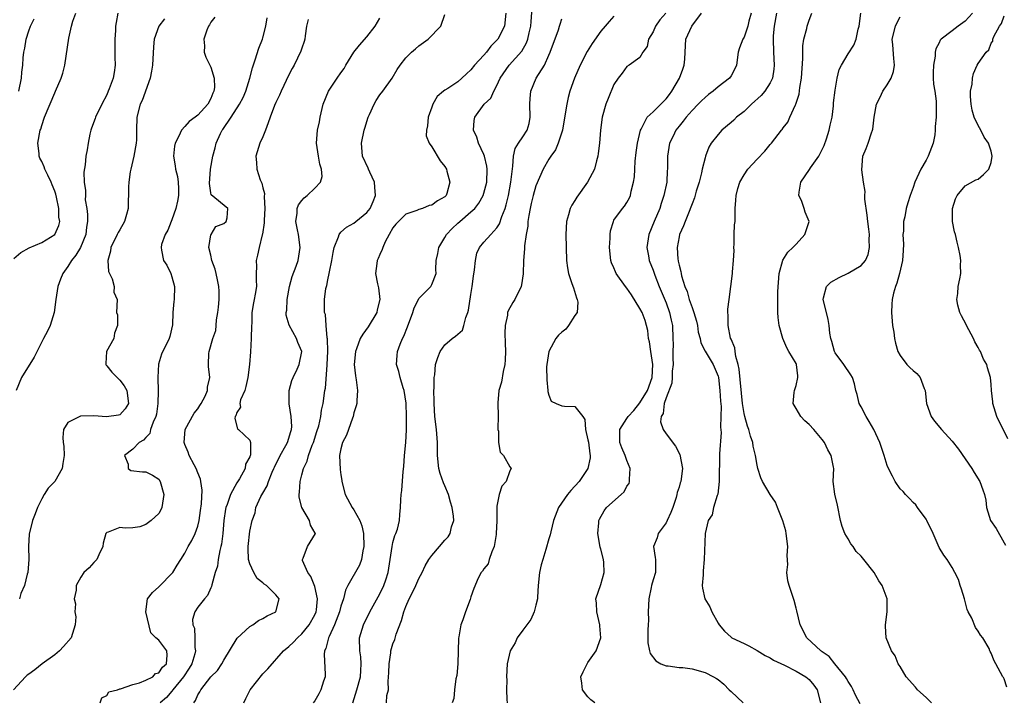
# Model space of a CAD drawing. Units: inches. Extents: x 2553000 to 2556000, y 1527000 to 1530000.
# Drawn here: x 2553582 to 2553733, y 1527237 to 1527342 of the extents above; entities that cross this region are included whole.
import ezdxf

# ---------------------------------------------------------------- set-up
doc = ezdxf.new("R2010")
doc.units = ezdxf.units.IN
doc.header["$MEASUREMENT"] = 0
doc.layers.add('LD25531527_2ft', color=123, linetype='Continuous')

msp = doc.modelspace()

# ---------------------------------------------------------------- linework, layer by layer
at = {"layer": 'LD25531527_2ft'}
for points, elevation in [([(2553632.85, 1527237), (2553633.47, 1527239), (2553634, 1527241), (2553634.05, 1527241.95), (2553634.14, 1527243), (2553634.05, 1527244.05), (2553633.92, 1527245), (2553633.89, 1527247), (2553634.47, 1527249), (2553635.46, 1527251), (2553637, 1527253.72), (2553637.63, 1527255), (2553637.9, 1527255.9), (2553638.26, 1527257), (2553638.87, 1527261), (2553639, 1527261.63), (2553639.29, 1527262.71), (2553639.45, 1527263), (2553639.7, 1527263.7), (2553640, 1527265), (2553640.07, 1527265.93), (2553640.17, 1527267), (2553640.21, 1527268.21), (2553640.28, 1527269), (2553640.39, 1527269.61), (2553640.57, 1527272.57), (2553640.69, 1527273.31), (2553640.79, 1527275), (2553640.99, 1527277.01), (2553641.07, 1527278.93), (2553641.1, 1527281), (2553641.04, 1527283.04), (2553640.72, 1527285), (2553640.57, 1527285.43), (2553640.11, 1527287), (2553639.93, 1527287.93), (2553639.58, 1527289), (2553639.64, 1527290.36), (2553639.7, 1527291), (2553640.1, 1527292.1), (2553640.46, 1527293), (2553640.66, 1527293.34), (2553641.23, 1527294.77), (2553642.06, 1527297), (2553642.29, 1527297.71), (2553642.94, 1527299), (2553643, 1527299.12), (2553644.83, 1527301), (2553644.9, 1527301.1), (2553645, 1527301.31), (2553645.65, 1527303), (2553645.6, 1527303.6), (2553645.68, 1527305), (2553645.93, 1527306.07), (2553646.05, 1527307), (2553647, 1527308.52), (2553647.26, 1527309), (2553648.11, 1527309.89), (2553649, 1527310.72), (2553649.3, 1527311), (2553651, 1527312.45), (2553651.6, 1527313), (2553652.22, 1527313.79), (2553652.9, 1527315), (2553653, 1527315.31), (2553653.43, 1527317), (2553653.51, 1527319), (2553653.46, 1527319.46), (2553653.09, 1527321), (2553653, 1527321.26), (2553652.16, 1527323), (2553651.92, 1527323.92), (2553651.39, 1527325), (2553651.5, 1527326.5), (2553651.61, 1527327), (2553653.05, 1527329), (2553654.05, 1527329.95), (2553654.52, 1527331), (2553655, 1527331.87), (2553655.51, 1527333), (2553656.87, 1527335), (2553658.82, 1527337.18), (2553659.57, 1527338.43), (2553659.77, 1527339), (2553659.97, 1527339.97), (2553660.23, 1527341), (2553660.26, 1527341.74), (2553660.48, 1527344.48)], 8898), ([(2553611.62, 1527342.38), (2553611, 1527341.62), (2553610.79, 1527341.21), (2553610.65, 1527341), (2553610.4, 1527340.4), (2553609.92, 1527339), (2553610.02, 1527337.98), (2553609.96, 1527337), (2553610.22, 1527336.22), (2553611, 1527334.72), (2553611.53, 1527333), (2553611.58, 1527331.58), (2553611.49, 1527331), (2553611.31, 1527330.69), (2553611, 1527329.87), (2553610.52, 1527329), (2553609, 1527327.34), (2553608.59, 1527327), (2553607.66, 1527326.34), (2553607, 1527325.57), (2553606.47, 1527325), (2553606.1, 1527324.1), (2553605.51, 1527323), (2553605.43, 1527322.57), (2553605.27, 1527321), (2553605.54, 1527319.54), (2553605.57, 1527319), (2553605.89, 1527317.89), (2553606, 1527317), (2553606.05, 1527316.05), (2553606.05, 1527315), (2553605.9, 1527314.1), (2553605.62, 1527313), (2553605, 1527311.21), (2553604.89, 1527311), (2553604.37, 1527309.63), (2553603.98, 1527309), (2553603.43, 1527307.43), (2553603.34, 1527307), (2553603.44, 1527306.56), (2553603.74, 1527305), (2553604.26, 1527304.26), (2553604.83, 1527303), (2553605, 1527302.46), (2553605.4, 1527301), (2553605.38, 1527299), (2553605.32, 1527298.68), (2553605.18, 1527297), (2553605.1, 1527295.1), (2553604.7, 1527293.3), (2553604.61, 1527293), (2553603.43, 1527290.57), (2553602.97, 1527289.03), (2553602.87, 1527287), (2553602.92, 1527284.92), (2553602.87, 1527283), (2553602.63, 1527281.37), (2553602.55, 1527281), (2553602.15, 1527280.15), (2553601.75, 1527279), (2553601.6, 1527278.4), (2553601, 1527277.78), (2553600.65, 1527277.35), (2553599.97, 1527277), (2553599, 1527275.99), (2553597.71, 1527275), (2553598.31, 1527273.69), (2553598.3, 1527273), (2553598.71, 1527272.71), (2553600.51, 1527272.51), (2553601, 1527272.5), (2553602.01, 1527272.01), (2553603, 1527271.37), (2553603.23, 1527271), (2553603.76, 1527269), (2553603.49, 1527267), (2553603.32, 1527266.68), (2553603, 1527266.11), (2553601.84, 1527265), (2553601, 1527264.38), (2553600.06, 1527264.06), (2553599, 1527263.88), (2553597.82, 1527263.82), (2553597, 1527263.93), (2553595.2, 1527263.2), (2553595, 1527263.17), (2553594.88, 1527263), (2553594.45, 1527261.55), (2553594.4, 1527261), (2553593.76, 1527259.76), (2553593.45, 1527259), (2553593, 1527258.54), (2553592.27, 1527257.73), (2553591.49, 1527257), (2553591, 1527256.31), (2553590.28, 1527255), (2553590.29, 1527254.29), (2553589.98, 1527253), (2553590.19, 1527252.19), (2553590.1, 1527251), (2553590.22, 1527250.22), (2553590.14, 1527249), (2553589.5, 1527247), (2553588.37, 1527245.63), (2553587.74, 1527245), (2553587, 1527244.39), (2553585.08, 1527243), (2553583.93, 1527242.07), (2553583, 1527241.37), (2553582.78, 1527241.22), (2553582.51, 1527241), (2553580.68, 1527239)], 8910), ([(2553580.7, 1527305.3), (2553581.81, 1527306.19), (2553583.08, 1527306.92), (2553585, 1527307.76), (2553587, 1527308.98), (2553587.64, 1527310.36), (2553587.77, 1527311), (2553587.65, 1527311.65), (2553587.63, 1527313), (2553587.26, 1527314.74), (2553587.16, 1527315.16), (2553587, 1527315.65), (2553586.61, 1527316.61), (2553586.47, 1527317), (2553585.92, 1527318.08), (2553585.48, 1527319), (2553585.37, 1527319.37), (2553585, 1527320.19), (2553584.71, 1527320.71), (2553584.6, 1527321), (2553584.58, 1527321.42), (2553584.42, 1527323), (2553584.78, 1527325), (2553584.84, 1527325.16), (2553585, 1527325.73), (2553585.41, 1527327), (2553587, 1527330.74), (2553587.14, 1527331), (2553588, 1527333), (2553588.22, 1527333.78), (2553588.54, 1527335), (2553589.16, 1527339.16), (2553589.59, 1527341), (2553589.8, 1527341.8), (2553590.22, 1527343)], 8916), ([(2553596.72, 1527343), (2553596.42, 1527341.58), (2553596.34, 1527341), (2553596.32, 1527340.32), (2553596.23, 1527339), (2553596.25, 1527337.75), (2553596.24, 1527336.24), (2553596.28, 1527335), (2553596.12, 1527333.88), (2553595.98, 1527333), (2553595.39, 1527331.39), (2553595.24, 1527331), (2553595, 1527330.45), (2553594.23, 1527329), (2553593.26, 1527327), (2553593.2, 1527326.8), (2553592.67, 1527325.33), (2553592.53, 1527325), (2553592.38, 1527324.38), (2553592.13, 1527323), (2553591.98, 1527322.02), (2553591.8, 1527321), (2553591.67, 1527319.67), (2553591.46, 1527318.54), (2553591.54, 1527317), (2553591.74, 1527315.74), (2553591.71, 1527315), (2553591.7, 1527314.3), (2553591.93, 1527313), (2553592.06, 1527312.06), (2553592.04, 1527311), (2553591.89, 1527310.11), (2553591.78, 1527309), (2553590.94, 1527307), (2553590.22, 1527305.78), (2553589.59, 1527305), (2553589, 1527304.06), (2553588.23, 1527303), (2553587.86, 1527302.14), (2553587.48, 1527301), (2553587.19, 1527299), (2553586.93, 1527297), (2553586.28, 1527295), (2553585.89, 1527294.11), (2553585.28, 1527293), (2553583.86, 1527290.14), (2553581.9, 1527287), (2553581.09, 1527285)], 8914), ([(2553581.47, 1527331), (2553581.88, 1527333), (2553581.96, 1527333.96), (2553582.07, 1527335), (2553582.15, 1527336.15), (2553582.26, 1527337), (2553582.39, 1527337.61), (2553582.6, 1527339), (2553583, 1527340.31), (2553583.25, 1527341), (2553583.86, 1527342.14)], 8918), ([(2553603.88, 1527342.12), (2553603.03, 1527341), (2553602.31, 1527339), (2553602.19, 1527337.81), (2553602.04, 1527335), (2553601.9, 1527334.1), (2553601.69, 1527333), (2553600.43, 1527329.57), (2553600.16, 1527329), (2553599.61, 1527327), (2553599.55, 1527325), (2553599.55, 1527323.55), (2553599.54, 1527323), (2553599.18, 1527321), (2553598.69, 1527319), (2553598.61, 1527318.61), (2553598.37, 1527317), (2553598.32, 1527316.32), (2553598.3, 1527313), (2553598.04, 1527312.04), (2553597.73, 1527311), (2553597, 1527309.7), (2553596.73, 1527309.27), (2553596.62, 1527309), (2553595.65, 1527307), (2553595.58, 1527306.42), (2553595.18, 1527305), (2553595.29, 1527303.29), (2553595.4, 1527303), (2553595.82, 1527302.18), (2553596.14, 1527301), (2553596.11, 1527300.11), (2553596.58, 1527299), (2553596.52, 1527297), (2553596.63, 1527296.63), (2553596.63, 1527295), (2553596.18, 1527293.82), (2553596.07, 1527293), (2553594.97, 1527291), (2553594.86, 1527289.14), (2553594.88, 1527289), (2553594.92, 1527288.92), (2553595, 1527288.8), (2553595.8, 1527287.8), (2553596.58, 1527287), (2553597, 1527286.6), (2553597.7, 1527285.7), (2553598.1, 1527285), (2553598.32, 1527283), (2553597.81, 1527282.19), (2553597, 1527281.28), (2553596.79, 1527281.21), (2553594.96, 1527280.96), (2553593, 1527281.1), (2553590.97, 1527281.03), (2553590.88, 1527281), (2553589, 1527280.06), (2553588.35, 1527279), (2553588.24, 1527277.76), (2553588.31, 1527277), (2553588.41, 1527276.42), (2553588.47, 1527275), (2553588.24, 1527273.76), (2553588.14, 1527273), (2553587.01, 1527271), (2553585.99, 1527270.01), (2553585.36, 1527269), (2553585, 1527268.37), (2553584.35, 1527267), (2553583.97, 1527266.03), (2553583.59, 1527265), (2553583.06, 1527262.94), (2553582.96, 1527261), (2553583.02, 1527259.02), (2553582.86, 1527257), (2553582.78, 1527256.78), (2553582.34, 1527255), (2553581.8, 1527253.8), (2553581.6, 1527253)], 8912), ([(2553593.99, 1527237), (2553594.22, 1527237.78), (2553595, 1527238.1), (2553595.3, 1527238.7), (2553596.66, 1527239), (2553597, 1527239.13), (2553597.12, 1527239.12), (2553599, 1527239.83), (2553600.04, 1527240.04), (2553601, 1527240.47), (2553602.07, 1527241), (2553602.5, 1527241.5), (2553603, 1527241.62), (2553603.55, 1527242.45), (2553604.2, 1527243), (2553604.3, 1527244.3), (2553604.22, 1527245), (2553603, 1527246.63), (2553602.56, 1527247), (2553601.77, 1527247.77), (2553601.01, 1527251), (2553601.25, 1527253), (2553602.05, 1527253.95), (2553603, 1527254.8), (2553605.14, 1527257), (2553605.83, 1527258.17), (2553606.39, 1527259), (2553607, 1527260), (2553607.53, 1527261), (2553608.07, 1527261.93), (2553608.57, 1527263), (2553609, 1527264.17), (2553609.2, 1527265), (2553609.43, 1527266.57), (2553609.56, 1527267.56), (2553609.66, 1527269.66), (2553609.46, 1527271), (2553609.39, 1527271.39), (2553609, 1527272.34), (2553608.75, 1527273), (2553608.44, 1527273.56), (2553607.69, 1527275), (2553607.51, 1527275.51), (2553607, 1527276.69), (2553606.88, 1527277), (2553607.07, 1527279), (2553608.46, 1527281.54), (2553609, 1527282.2), (2553609.3, 1527282.7), (2553609.51, 1527283), (2553610.11, 1527284.11), (2553610.49, 1527285), (2553610.5, 1527285.5), (2553610.85, 1527287), (2553610.67, 1527288.67), (2553610.64, 1527289), (2553610.7, 1527290.7), (2553610.75, 1527291), (2553611.32, 1527293), (2553611.76, 1527294.24), (2553611.84, 1527295), (2553611.86, 1527295.86), (2553612.1, 1527297), (2553612.19, 1527297.81), (2553612.26, 1527299), (2553612.27, 1527300.27), (2553612.23, 1527301), (2553612.01, 1527301.99), (2553611.83, 1527303), (2553611.67, 1527303.67), (2553611.18, 1527305), (2553611, 1527305.8), (2553610.7, 1527307), (2553611, 1527308.93), (2553611.03, 1527309), (2553611.79, 1527310.21), (2553613, 1527310.68), (2553613.37, 1527311), (2553613.53, 1527311.53), (2553613.6, 1527313), (2553611.06, 1527315.06), (2553611, 1527315.37), (2553610.82, 1527316.82), (2553610.97, 1527319), (2553611.32, 1527321), (2553611.69, 1527322.31), (2553611.83, 1527323), (2553612.49, 1527324.49), (2553612.74, 1527325), (2553612.86, 1527325.14), (2553614.11, 1527327), (2553615.43, 1527329), (2553615.97, 1527330.03), (2553616.39, 1527331), (2553617, 1527333), (2553617.4, 1527334.6), (2553617.81, 1527335.81), (2553618.39, 1527337.61), (2553618.93, 1527339), (2553619, 1527339.22), (2553619.48, 1527341), (2553619.69, 1527342.31)], 8908), ([(2553625.99, 1527342.01), (2553625.73, 1527341), (2553625.5, 1527339.5), (2553625.45, 1527339), (2553625.35, 1527338.65), (2553625, 1527337.64), (2553624.86, 1527337.14), (2553623.83, 1527335), (2553623.51, 1527334.49), (2553623, 1527333.54), (2553621.83, 1527331), (2553621.58, 1527330.42), (2553621, 1527329.26), (2553620.81, 1527328.81), (2553620.11, 1527327), (2553619.84, 1527326.16), (2553619.4, 1527325), (2553619, 1527323.98), (2553618.56, 1527323), (2553617.91, 1527321), (2553618.05, 1527320.05), (2553618.1, 1527319), (2553618.61, 1527317.39), (2553618.86, 1527316.86), (2553619, 1527316.13), (2553619.26, 1527315.26), (2553619.21, 1527314.79), (2553619.31, 1527313), (2553619.19, 1527311.19), (2553619.21, 1527310.79), (2553618.97, 1527309.03), (2553618.92, 1527308.92), (2553618.46, 1527307), (2553618.2, 1527305.8), (2553617.97, 1527305), (2553618.05, 1527304.05), (2553618, 1527303), (2553617.97, 1527302.03), (2553618.02, 1527301), (2553617.83, 1527299.83), (2553617.67, 1527299), (2553617.54, 1527298.46), (2553617.33, 1527297), (2553617.3, 1527295.3), (2553617.27, 1527295), (2553617.22, 1527293), (2553617.08, 1527290.92), (2553616.93, 1527289), (2553616.7, 1527287), (2553616.4, 1527285.6), (2553616.21, 1527285), (2553615.59, 1527283.59), (2553615.46, 1527283), (2553615.54, 1527282.46), (2553615, 1527281.61), (2553614.87, 1527281.13), (2553614.77, 1527281), (2553614.69, 1527280.69), (2553615.1, 1527279.1), (2553615.26, 1527279), (2553617, 1527277.35), (2553617.12, 1527277), (2553617.09, 1527275.09), (2553617.04, 1527274.96), (2553617, 1527274.81), (2553616.32, 1527273.68), (2553616.28, 1527273), (2553615.42, 1527271.42), (2553615, 1527270.79), (2553614.02, 1527269), (2553613.5, 1527267.5), (2553613.29, 1527267), (2553613.24, 1527266.76), (2553612.99, 1527265.01), (2553612.84, 1527263), (2553612.63, 1527261.37), (2553612.55, 1527261), (2553612.38, 1527260.38), (2553612.13, 1527259), (2553612.02, 1527257.98), (2553611.67, 1527257), (2553611.14, 1527255.14), (2553611.12, 1527254.88), (2553611, 1527254.65), (2553610.51, 1527253.49), (2553610.03, 1527253), (2553609, 1527251.67), (2553608.56, 1527251), (2553608.2, 1527249.8), (2553608.25, 1527249), (2553608.48, 1527248.48), (2553608.55, 1527247), (2553608.53, 1527245.47), (2553608.63, 1527245), (2553608.53, 1527244.53), (2553608.08, 1527243), (2553607.69, 1527242.31), (2553606.82, 1527241), (2553605.15, 1527239), (2553605, 1527238.79), (2553604.17, 1527237.83), (2553603.22, 1527237)], 8906), ([(2553608.38, 1527237), (2553608.66, 1527237.34), (2553609, 1527238.23), (2553609.33, 1527238.67), (2553609.47, 1527239), (2553611, 1527240.98), (2553612.03, 1527241.97), (2553612.71, 1527243), (2553613, 1527243.53), (2553615.05, 1527246.95), (2553617, 1527248.74), (2553617.45, 1527249), (2553618.35, 1527249.65), (2553619, 1527249.96), (2553619.66, 1527250.34), (2553621, 1527251), (2553621.52, 1527253), (2553621, 1527253.58), (2553619.54, 1527255), (2553619.21, 1527255.21), (2553619, 1527255.41), (2553618.12, 1527256.12), (2553617.61, 1527257), (2553617, 1527258.36), (2553616.8, 1527259), (2553616.72, 1527260.72), (2553616.72, 1527261), (2553617, 1527263.36), (2553617.34, 1527265), (2553617.8, 1527266.2), (2553617.94, 1527267), (2553618.71, 1527268.71), (2553619, 1527269.22), (2553619.67, 1527270.33), (2553619.86, 1527271), (2553620.45, 1527272.45), (2553620.7, 1527273), (2553620.78, 1527273.22), (2553621.69, 1527275), (2553622.55, 1527276.55), (2553622.78, 1527277), (2553623.3, 1527278.7), (2553623.41, 1527279), (2553623.45, 1527279.45), (2553623.37, 1527281), (2553623.06, 1527282.94), (2553623.07, 1527285), (2553623.48, 1527286.52), (2553623.68, 1527287), (2553624.3, 1527288.3), (2553624.6, 1527289), (2553624.98, 1527291), (2553624.38, 1527292.38), (2553624.18, 1527293), (2553623.03, 1527295.03), (2553622.6, 1527296.6), (2553622.61, 1527297), (2553622.67, 1527297.33), (2553622.76, 1527299), (2553623.09, 1527301), (2553623.49, 1527302.51), (2553624.13, 1527304.13), (2553624.45, 1527305), (2553624.75, 1527307), (2553624.47, 1527309), (2553624.31, 1527309.69), (2553624.1, 1527311), (2553624.27, 1527312.27), (2553624.27, 1527313), (2553624.48, 1527313.52), (2553625, 1527314.2), (2553625.36, 1527314.64), (2553625.8, 1527315), (2553627, 1527316.11), (2553627.86, 1527317), (2553628.11, 1527317.89), (2553628.02, 1527319), (2553627.79, 1527319.79), (2553627.58, 1527321), (2553627.27, 1527323), (2553627.4, 1527325), (2553627.69, 1527326.31), (2553627.82, 1527327), (2553628.3, 1527329), (2553629.1, 1527331), (2553630.42, 1527333), (2553631, 1527333.82), (2553631.51, 1527334.49), (2553631.77, 1527335), (2553633, 1527337), (2553633.89, 1527338.11), (2553635, 1527339.37), (2553636.29, 1527341), (2553637, 1527342.23)], 8904), ([(2553616.08, 1527237), (2553616.37, 1527237.63), (2553617, 1527238.89), (2553617.06, 1527239), (2553619, 1527241.46), (2553619.78, 1527242.22), (2553622.17, 1527245), (2553623, 1527245.65), (2553623.7, 1527246.3), (2553624.32, 1527247), (2553625, 1527247.57), (2553626.15, 1527249), (2553627, 1527250.51), (2553627.21, 1527251), (2553627.26, 1527251.26), (2553627.43, 1527253), (2553627, 1527254.89), (2553626.39, 1527256.39), (2553625.9, 1527257), (2553625.12, 1527258.88), (2553625.1, 1527259), (2553625.22, 1527259.22), (2553625.89, 1527261), (2553627.09, 1527263), (2553627.05, 1527263.05), (2553626.32, 1527264.32), (2553626.19, 1527265), (2553624.99, 1527267), (2553624.6, 1527268.6), (2553624.57, 1527269), (2553624.64, 1527269.36), (2553624.73, 1527271), (2553625, 1527272.05), (2553625.23, 1527273), (2553625.84, 1527274.16), (2553626.01, 1527275), (2553626.61, 1527276.61), (2553626.79, 1527277), (2553627.32, 1527278.68), (2553627.59, 1527279.59), (2553627.91, 1527281), (2553628.03, 1527281.97), (2553628.28, 1527283), (2553628.54, 1527285), (2553628.62, 1527285.38), (2553628.88, 1527288.88), (2553628.9, 1527289), (2553628.98, 1527291), (2553628.94, 1527292.94), (2553628.89, 1527293.11), (2553628.75, 1527295), (2553628.66, 1527296.66), (2553628.49, 1527297), (2553628.46, 1527297.54), (2553628.46, 1527299), (2553628.68, 1527300.68), (2553628.77, 1527301), (2553628.84, 1527301.16), (2553629, 1527302.01), (2553629.21, 1527303), (2553629.24, 1527303.24), (2553629.61, 1527305), (2553629.8, 1527306.2), (2553629.97, 1527307), (2553630.64, 1527308.64), (2553630.72, 1527309), (2553631, 1527309.32), (2553631.87, 1527310.13), (2553633, 1527310.72), (2553633.32, 1527311), (2553635, 1527312.35), (2553635.48, 1527313), (2553635.95, 1527314.05), (2553636.31, 1527315), (2553636.24, 1527316.24), (2553636.15, 1527317), (2553635.43, 1527318.57), (2553635.26, 1527319), (2553635.2, 1527319.2), (2553634.34, 1527321), (2553634.15, 1527323), (2553634.56, 1527325), (2553634.66, 1527325.34), (2553635.21, 1527327), (2553635.41, 1527327.41), (2553636.1, 1527329), (2553636.42, 1527329.58), (2553637, 1527330.47), (2553637.44, 1527331), (2553638.9, 1527333), (2553639.68, 1527334.32), (2553640.13, 1527335), (2553641, 1527336.14), (2553641.85, 1527337), (2553642.46, 1527337.54), (2553643, 1527337.99), (2553644.45, 1527339), (2553646.35, 1527341), (2553647, 1527342.82)], 8902), ([(2553656.36, 1527343), (2553656.15, 1527341), (2553655.14, 1527339), (2553654.08, 1527337.92), (2553653.37, 1527337), (2553653, 1527336.57), (2553651.56, 1527335), (2553651, 1527334.27), (2553650.31, 1527333.69), (2553649.6, 1527333), (2553649, 1527332.44), (2553647.45, 1527331.44), (2553647, 1527331.19), (2553646.76, 1527331), (2553645.82, 1527330.18), (2553645.16, 1527329), (2553645, 1527328.58), (2553644.44, 1527327), (2553644.34, 1527325.66), (2553644.15, 1527325), (2553644.13, 1527324.13), (2553644.6, 1527323), (2553645, 1527322.44), (2553646.29, 1527320.29), (2553647, 1527319.43), (2553647.23, 1527319), (2553647.3, 1527318.7), (2553647.76, 1527317), (2553647.29, 1527315.29), (2553647.2, 1527315), (2553647, 1527314.79), (2553645.84, 1527314.16), (2553645, 1527313.49), (2553644.57, 1527313.43), (2553643.57, 1527313), (2553643, 1527312.82), (2553642.66, 1527312.66), (2553641, 1527312.13), (2553639.85, 1527311), (2553639.45, 1527310.55), (2553639, 1527310), (2553638.43, 1527309), (2553637.83, 1527307.83), (2553637.47, 1527307), (2553637.35, 1527306.65), (2553637, 1527305.93), (2553636.72, 1527305.28), (2553636.59, 1527305), (2553636.53, 1527304.53), (2553636.3, 1527303), (2553636.61, 1527301.39), (2553636.78, 1527300.78), (2553637, 1527299), (2553636.58, 1527297.42), (2553636.51, 1527297), (2553635.2, 1527294.8), (2553634.36, 1527293.64), (2553633.97, 1527293), (2553633.39, 1527291.39), (2553633.24, 1527291), (2553633.07, 1527289), (2553633.23, 1527287.23), (2553633.37, 1527286.63), (2553633.58, 1527285), (2553633.45, 1527283.45), (2553633.45, 1527283), (2553633.37, 1527282.63), (2553633, 1527281.55), (2553632.87, 1527281), (2553632.77, 1527280.77), (2553632.17, 1527279), (2553631.89, 1527278.11), (2553631.27, 1527277), (2553631, 1527276.02), (2553630.81, 1527275), (2553630.88, 1527272.88), (2553631, 1527272.04), (2553631.15, 1527271.15), (2553631.16, 1527271), (2553631.64, 1527269), (2553632.76, 1527267), (2553633, 1527266.67), (2553633.92, 1527265), (2553634.22, 1527264.22), (2553634.48, 1527263), (2553634.54, 1527261), (2553634.37, 1527260.37), (2553634.16, 1527259), (2553633.87, 1527258.13), (2553632.05, 1527255), (2553631.69, 1527254.31), (2553631.39, 1527253), (2553631, 1527251.84), (2553630.79, 1527251), (2553630.03, 1527249), (2553629.19, 1527247.19), (2553629.12, 1527247), (2553628.67, 1527245.33), (2553628.5, 1527245), (2553628.44, 1527244.44), (2553628.59, 1527241.41), (2553628.57, 1527241), (2553628.33, 1527240.33), (2553627.92, 1527239), (2553627.62, 1527238.38), (2553627, 1527237.31), (2553626.73, 1527237)], 8900), ([(2553638, 1527237), (2553638.09, 1527238.09), (2553638.33, 1527239), (2553638.26, 1527240.26), (2553638.35, 1527241), (2553638.38, 1527241.61), (2553638.41, 1527243), (2553638.68, 1527244.68), (2553638.69, 1527245), (2553639, 1527246.05), (2553639.28, 1527246.72), (2553639.52, 1527247.52), (2553640.33, 1527249.67), (2553640.67, 1527251), (2553641, 1527251.8), (2553641.52, 1527253), (2553642.03, 1527253.97), (2553642.54, 1527255), (2553643, 1527256.08), (2553643.5, 1527257), (2553643.97, 1527258.03), (2553644.55, 1527259), (2553645, 1527259.64), (2553646.19, 1527261), (2553647, 1527261.97), (2553647.49, 1527262.51), (2553647.83, 1527263), (2553648.03, 1527264.03), (2553648.36, 1527265), (2553648.33, 1527265.67), (2553648.12, 1527267), (2553647.86, 1527267.86), (2553647.56, 1527269), (2553647, 1527270.34), (2553646.79, 1527270.79), (2553646.26, 1527272.26), (2553646.07, 1527273), (2553645.84, 1527275), (2553645.84, 1527277), (2553645.72, 1527279), (2553645.47, 1527281), (2553645.34, 1527283), (2553645.36, 1527283.36), (2553645.32, 1527285), (2553645.37, 1527285.37), (2553645.35, 1527287), (2553645.43, 1527287.43), (2553645.57, 1527289), (2553645.91, 1527290.09), (2553646.26, 1527291), (2553647, 1527292.02), (2553648.14, 1527293), (2553648.64, 1527293.36), (2553649.7, 1527294.3), (2553649.92, 1527295), (2553650.22, 1527296.22), (2553650.55, 1527297), (2553650.65, 1527297.35), (2553651, 1527299.75), (2553651.2, 1527301), (2553651.4, 1527302.6), (2553651.57, 1527303.57), (2553651.68, 1527305), (2553651.91, 1527306.09), (2553652.3, 1527307), (2553653, 1527307.82), (2553654.04, 1527309), (2553655, 1527310), (2553655.4, 1527310.6), (2553655.77, 1527311.77), (2553656.27, 1527313), (2553656.44, 1527313.56), (2553656.78, 1527315), (2553657.16, 1527317), (2553657.32, 1527318.68), (2553657.47, 1527319.48), (2553657.56, 1527321), (2553657.81, 1527322.19), (2553658.31, 1527323), (2553659, 1527324), (2553659.63, 1527325), (2553659.95, 1527326.05), (2553660.13, 1527327), (2553660.05, 1527329), (2553660.09, 1527329.91), (2553660.19, 1527331), (2553661.05, 1527333), (2553662.29, 1527335), (2553663, 1527336.57), (2553663.18, 1527337), (2553664.46, 1527340.46), (2553664.63, 1527341), (2553664.7, 1527341.3), (2553665, 1527342.12)], 8896), ([(2553673, 1527342.54), (2553672.26, 1527341.74), (2553671.66, 1527341), (2553671, 1527340.24), (2553669.65, 1527338.35), (2553668.9, 1527337.1), (2553667.78, 1527335), (2553666.92, 1527333), (2553666.22, 1527331), (2553665.97, 1527330.03), (2553665.73, 1527329), (2553665.51, 1527327.51), (2553665.06, 1527325), (2553664.43, 1527323), (2553664, 1527322), (2553663.29, 1527321), (2553663, 1527320.54), (2553662.13, 1527319), (2553661, 1527316.48), (2553660.57, 1527315), (2553660.27, 1527313.73), (2553660.09, 1527313), (2553659.88, 1527311.88), (2553659.77, 1527311), (2553659.74, 1527310.26), (2553659.5, 1527309), (2553659.23, 1527307.23), (2553659.22, 1527306.78), (2553659.08, 1527305), (2553659.05, 1527302.95), (2553658.76, 1527301.24), (2553658.71, 1527301), (2553657.73, 1527299), (2553657.45, 1527298.55), (2553656.73, 1527297.27), (2553656.64, 1527297), (2553656.6, 1527296.6), (2553656.24, 1527295), (2553656.2, 1527293.8), (2553656.28, 1527292.28), (2553656.32, 1527291), (2553656.29, 1527289.71), (2553656.22, 1527289), (2553655.94, 1527287.94), (2553655.71, 1527286.29), (2553655.29, 1527285), (2553655.12, 1527283.12), (2553655.17, 1527281), (2553655.15, 1527279.15), (2553655.16, 1527279), (2553655.23, 1527278.77), (2553655.25, 1527277), (2553655.52, 1527275.52), (2553656.01, 1527275), (2553657, 1527273.26), (2553657.21, 1527273), (2553657, 1527272.64), (2553656.41, 1527271), (2553655.73, 1527270.27), (2553655.34, 1527269), (2553655, 1527267.23), (2553654.97, 1527267), (2553654.96, 1527264.96), (2553654.9, 1527263), (2553654.87, 1527262.87), (2553654.59, 1527261), (2553654.19, 1527260.19), (2553653.81, 1527259), (2553653.64, 1527258.36), (2553653, 1527257.61), (2553652.79, 1527257.21), (2553652.58, 1527257), (2553652.13, 1527256.13), (2553651.43, 1527254.57), (2553651, 1527253.3), (2553650.88, 1527252.88), (2553650.17, 1527251), (2553649.77, 1527249.77), (2553649.44, 1527249), (2553649.14, 1527247.14), (2553649.09, 1527246.91), (2553649.01, 1527242.99), (2553648.83, 1527241.17), (2553648.7, 1527240.7), (2553648.47, 1527239), (2553648.35, 1527237.65), (2553648.11, 1527237)], 8894), ([(2553680.99, 1527343), (2553680.04, 1527341.96), (2553679.38, 1527341), (2553679, 1527340.16), (2553678.33, 1527339), (2553678.12, 1527337.88), (2553677.46, 1527337), (2553677, 1527336.2), (2553675.31, 1527335), (2553675, 1527334.81), (2553674.24, 1527333.76), (2553673.66, 1527333), (2553673, 1527332.02), (2553672.11, 1527329.89), (2553671.77, 1527329), (2553671.18, 1527327), (2553670.91, 1527325), (2553670.75, 1527323), (2553670.59, 1527321.41), (2553670.52, 1527321), (2553670.32, 1527320.32), (2553670.01, 1527319), (2553668.95, 1527317), (2553667.29, 1527314.71), (2553667, 1527314.22), (2553666.51, 1527313.49), (2553666.26, 1527313), (2553665.99, 1527311.99), (2553665.68, 1527311), (2553665.6, 1527309), (2553665.69, 1527305), (2553665.86, 1527303.86), (2553666.01, 1527303), (2553666.54, 1527301.46), (2553666.76, 1527300.76), (2553667.25, 1527299.25), (2553667.36, 1527299), (2553667.42, 1527298.58), (2553667.33, 1527297), (2553667, 1527296.52), (2553666.01, 1527295), (2553665.58, 1527294.42), (2553665, 1527293.99), (2553664.48, 1527293.52), (2553664.04, 1527293), (2553662.97, 1527291), (2553662.66, 1527289), (2553662.64, 1527288.64), (2553662.65, 1527286.65), (2553662.85, 1527285), (2553662.85, 1527284.85), (2553663, 1527284.27), (2553663.36, 1527283.36), (2553664.1, 1527283), (2553665, 1527282.64), (2553665.41, 1527282.59), (2553667, 1527282.52), (2553668.21, 1527281), (2553668.54, 1527280.54), (2553668.6, 1527279), (2553669, 1527277.44), (2553669.06, 1527277.06), (2553669.27, 1527275.27), (2553669.32, 1527275), (2553669.33, 1527274.67), (2553668.99, 1527273), (2553667.64, 1527271), (2553666.37, 1527269.63), (2553665.84, 1527269), (2553664.49, 1527267), (2553663.72, 1527265), (2553663.29, 1527263.3), (2553663.2, 1527262.8), (2553663, 1527262.19), (2553662.54, 1527260.54), (2553662.05, 1527259), (2553661.82, 1527258.18), (2553661.55, 1527257), (2553661.34, 1527255), (2553661.22, 1527253.22), (2553661.22, 1527253), (2553661, 1527252), (2553660.74, 1527251), (2553660.22, 1527249.78), (2553659.61, 1527249), (2553659, 1527248.15), (2553658.13, 1527247), (2553657.78, 1527246.22), (2553657.06, 1527245), (2553656.56, 1527243), (2553656.45, 1527241), (2553656.5, 1527240.5), (2553656.46, 1527239), (2553656.51, 1527237.49), (2553656.59, 1527237)], 8892), ([(2553670.07, 1527237), (2553669.46, 1527237.46), (2553669, 1527237.91), (2553668.18, 1527239), (2553668.03, 1527240.03), (2553667.92, 1527241), (2553668.25, 1527241.75), (2553668.86, 1527243), (2553669, 1527243.18), (2553670.27, 1527245), (2553670.96, 1527247), (2553670.82, 1527248.82), (2553670.82, 1527249), (2553670.35, 1527251), (2553670.33, 1527252.33), (2553670.21, 1527253), (2553671, 1527255.17), (2553671.49, 1527257), (2553671.45, 1527258.55), (2553671.38, 1527259), (2553671, 1527260.59), (2553670.9, 1527260.9), (2553670.5, 1527263), (2553670.66, 1527264.66), (2553670.66, 1527265), (2553670.76, 1527265.24), (2553671.48, 1527266.52), (2553671.87, 1527267), (2553674.11, 1527269), (2553674.56, 1527269.44), (2553675, 1527270.27), (2553675.31, 1527270.69), (2553675.4, 1527271), (2553675.39, 1527271.39), (2553675.5, 1527273), (2553675, 1527274.22), (2553674.74, 1527275), (2553674.2, 1527276.2), (2553673.92, 1527277), (2553673.92, 1527278.08), (2553673.89, 1527279), (2553675, 1527280.71), (2553675.17, 1527281), (2553676.07, 1527281.93), (2553677, 1527283.08), (2553678.14, 1527285), (2553678.85, 1527287), (2553678.98, 1527288.98), (2553678.66, 1527291), (2553678.47, 1527292.47), (2553678.32, 1527293), (2553678.21, 1527294.21), (2553677.78, 1527295.78), (2553677.31, 1527297), (2553677, 1527297.63), (2553675.69, 1527299.69), (2553675, 1527300.72), (2553674.76, 1527301), (2553673.34, 1527303), (2553673.23, 1527303.23), (2553673, 1527303.84), (2553672.64, 1527304.64), (2553672.53, 1527305), (2553672.33, 1527307), (2553672.43, 1527308.43), (2553672.42, 1527309), (2553672.47, 1527309.53), (2553672.9, 1527311), (2553673, 1527311.16), (2553674.3, 1527313), (2553674.64, 1527313.36), (2553675, 1527313.9), (2553675.37, 1527314.63), (2553675.54, 1527315), (2553675.66, 1527315.66), (2553676.02, 1527317), (2553676.14, 1527317.86), (2553676.18, 1527319), (2553676.25, 1527320.25), (2553676.39, 1527321.61), (2553676.59, 1527323), (2553677.07, 1527325), (2553677.17, 1527325.17), (2553678.12, 1527327), (2553679, 1527327.85), (2553681, 1527329.85), (2553681.52, 1527330.48), (2553681.89, 1527331), (2553683.08, 1527333), (2553683.59, 1527334.41), (2553683.81, 1527335), (2553683.91, 1527335.91), (2553683.98, 1527338.02), (2553684.07, 1527339), (2553684.98, 1527341), (2553686.46, 1527343)], 8890), ([(2553694.12, 1527343), (2553693.76, 1527341.76), (2553693.58, 1527341), (2553693, 1527339.32), (2553692.8, 1527339), (2553692.32, 1527337.68), (2553692.12, 1527337), (2553691.83, 1527335), (2553691.57, 1527334.43), (2553691, 1527333.38), (2553690.75, 1527333), (2553689, 1527331.66), (2553688.26, 1527331), (2553687.52, 1527330.48), (2553687, 1527330.06), (2553686.47, 1527329.53), (2553685.97, 1527329), (2553685, 1527328.05), (2553684.11, 1527327), (2553683.62, 1527326.38), (2553683, 1527325.62), (2553682.52, 1527325), (2553682.09, 1527324.09), (2553681.55, 1527323), (2553681.21, 1527321), (2553681.22, 1527319), (2553681.2, 1527318.8), (2553681.11, 1527317), (2553680.69, 1527315), (2553680.26, 1527313.74), (2553680.03, 1527313), (2553679.18, 1527311), (2553678.36, 1527309), (2553678.07, 1527307), (2553678.3, 1527305.7), (2553678.41, 1527305), (2553679, 1527303.48), (2553679.26, 1527302.74), (2553679.95, 1527301), (2553681, 1527298.46), (2553681.53, 1527297), (2553681.79, 1527295.79), (2553681.99, 1527295), (2553682.07, 1527293), (2553682.08, 1527292.08), (2553682.05, 1527291), (2553682.05, 1527289.95), (2553682.08, 1527289), (2553681.96, 1527287.96), (2553681.94, 1527287), (2553681.88, 1527286.12), (2553681, 1527283.87), (2553680.72, 1527283), (2553680.55, 1527281.45), (2553680.23, 1527281), (2553680.17, 1527280.17), (2553680.54, 1527279), (2553681, 1527278.34), (2553682.45, 1527276.45), (2553683.14, 1527275.14), (2553683.54, 1527273), (2553683.27, 1527271), (2553683.19, 1527270.81), (2553683, 1527270.15), (2553682.7, 1527269.3), (2553682.66, 1527269), (2553682.56, 1527268.56), (2553682.05, 1527267), (2553681.74, 1527266.26), (2553681.18, 1527265), (2553681, 1527264.64), (2553679.79, 1527263), (2553679.64, 1527262.36), (2553679.08, 1527261), (2553679.31, 1527259.31), (2553679.38, 1527259), (2553679.36, 1527258.64), (2553679.37, 1527257), (2553679, 1527255.89), (2553678.76, 1527255), (2553678.73, 1527254.73), (2553678.36, 1527253), (2553678.28, 1527251), (2553678.3, 1527249.7), (2553678.27, 1527249), (2553678.21, 1527248.21), (2553678.22, 1527246.22), (2553678.46, 1527245), (2553678.58, 1527244.58), (2553679.45, 1527243.45), (2553680.21, 1527243), (2553681, 1527242.68), (2553681.33, 1527242.67), (2553683, 1527242.44), (2553683.6, 1527242.4), (2553685, 1527242.23), (2553687, 1527241.66), (2553688.32, 1527241), (2553688.74, 1527240.74), (2553689, 1527240.56), (2553689.87, 1527239.87), (2553690.72, 1527239), (2553691, 1527238.75), (2553692.84, 1527237)], 8888), ([(2553697.97, 1527343), (2553697.65, 1527341), (2553697.5, 1527339.5), (2553697.47, 1527339), (2553697.53, 1527337), (2553697.65, 1527335), (2553697.59, 1527334.41), (2553697.36, 1527333), (2553697, 1527332.28), (2553696.18, 1527331), (2553695.64, 1527330.36), (2553694.15, 1527329), (2553693, 1527327.9), (2553691.85, 1527327), (2553691.43, 1527326.57), (2553691, 1527326.18), (2553689.6, 1527325), (2553689, 1527324.33), (2553687.94, 1527323), (2553687.58, 1527322.42), (2553687.06, 1527321), (2553687, 1527320.79), (2553686.58, 1527319), (2553686.47, 1527318.47), (2553686.08, 1527317), (2553685.66, 1527315.66), (2553685.37, 1527314.63), (2553685, 1527313.71), (2553684.82, 1527313.18), (2553684.54, 1527312.54), (2553683.93, 1527311), (2553683.71, 1527310.29), (2553683.08, 1527309), (2553683, 1527308.64), (2553682.72, 1527307), (2553682.82, 1527305.18), (2553682.85, 1527305), (2553682.88, 1527304.88), (2553683, 1527304.27), (2553683.28, 1527303.28), (2553683.31, 1527303), (2553683.39, 1527302.61), (2553683.91, 1527301), (2553684.23, 1527300.23), (2553684.58, 1527299), (2553685, 1527297.76), (2553685.29, 1527297), (2553685.68, 1527295.68), (2553685.82, 1527295), (2553685.97, 1527293.97), (2553686.23, 1527293), (2553686.33, 1527292.33), (2553687.04, 1527291.04), (2553688.23, 1527289), (2553689, 1527287.22), (2553689.05, 1527287), (2553689.3, 1527285), (2553689.38, 1527283.38), (2553689.46, 1527282.54), (2553689.45, 1527281), (2553689.38, 1527279.38), (2553689.47, 1527278.53), (2553689.25, 1527275.25), (2553689.19, 1527271), (2553688.95, 1527269.05), (2553688.88, 1527268.88), (2553688.32, 1527267), (2553688.12, 1527265.88), (2553687.5, 1527265), (2553687, 1527263), (2553686.87, 1527259), (2553686.73, 1527257.27), (2553686.73, 1527257), (2553686.69, 1527256.69), (2553686.58, 1527255), (2553686.62, 1527254.62), (2553686.96, 1527252.96), (2553687.73, 1527251.73), (2553688.07, 1527251), (2553689, 1527249.22), (2553689.16, 1527249), (2553689.98, 1527247.98), (2553691, 1527247.07), (2553691.1, 1527247), (2553693, 1527246.13), (2553693.75, 1527245.75), (2553695, 1527245.04), (2553696.25, 1527244.25), (2553697, 1527243.93), (2553697.55, 1527243.55), (2553699.22, 1527242.78), (2553701, 1527241.88), (2553702.52, 1527241), (2553703, 1527240.59), (2553703.72, 1527239.72), (2553704.23, 1527239), (2553704.76, 1527237)], 8886), ([(2553710.84, 1527236.84), (2553710.16, 1527238.16), (2553709.79, 1527239), (2553709.51, 1527239.51), (2553709, 1527240.25), (2553708.75, 1527240.75), (2553708.59, 1527241), (2553706.94, 1527243), (2553706.09, 1527244.09), (2553705, 1527244.85), (2553704.92, 1527244.92), (2553704.79, 1527245), (2553702.65, 1527247), (2553701.64, 1527249), (2553701.12, 1527251.12), (2553701, 1527251.52), (2553700.71, 1527252.71), (2553699.92, 1527255), (2553699.72, 1527255.72), (2553699.59, 1527257), (2553699.73, 1527258.27), (2553699.63, 1527259.63), (2553699.72, 1527261), (2553699.5, 1527263), (2553699.43, 1527263.43), (2553698.99, 1527264.99), (2553698.17, 1527267), (2553697.85, 1527267.85), (2553697.04, 1527269), (2553695.86, 1527271), (2553695.58, 1527271.58), (2553695.13, 1527273), (2553695, 1527273.54), (2553694.76, 1527275), (2553694.42, 1527276.42), (2553694.35, 1527277), (2553693.99, 1527277.99), (2553693.72, 1527279), (2553693.53, 1527279.53), (2553693.1, 1527281), (2553693, 1527281.47), (2553692.78, 1527283), (2553692.27, 1527288.27), (2553692.12, 1527289), (2553691.75, 1527290.25), (2553691.64, 1527291), (2553691.57, 1527291.57), (2553691, 1527292.88), (2553690.94, 1527293.06), (2553690.55, 1527295), (2553690.56, 1527296.56), (2553690.51, 1527297), (2553690.51, 1527297.49), (2553690.73, 1527299), (2553690.98, 1527300.98), (2553691.21, 1527303), (2553691.22, 1527303.22), (2553691.39, 1527305), (2553691.46, 1527306.54), (2553691.45, 1527307), (2553691.5, 1527307.5), (2553691.49, 1527309), (2553691.52, 1527310.48), (2553691.62, 1527311), (2553691.65, 1527311.65), (2553691.65, 1527313), (2553691.76, 1527314.24), (2553691.77, 1527315), (2553692.07, 1527316.07), (2553692.36, 1527317), (2553693, 1527318.16), (2553693.58, 1527319), (2553695, 1527320.58), (2553696.2, 1527321.8), (2553697, 1527322.79), (2553697.21, 1527323), (2553698.74, 1527325), (2553698.87, 1527325.13), (2553699, 1527325.36), (2553699.73, 1527326.27), (2553700.02, 1527327), (2553700.92, 1527328.92), (2553700.98, 1527329.02), (2553701.46, 1527330.54), (2553701.56, 1527331.56), (2553701.82, 1527333), (2553702.02, 1527336.02), (2553702.02, 1527337), (2553702.04, 1527337.96), (2553702.2, 1527339), (2553702.63, 1527340.63), (2553702.69, 1527341), (2553703, 1527341.94), (2553703.43, 1527343)], 8884), ([(2553721.84, 1527237), (2553721, 1527237.83), (2553719.65, 1527239), (2553719.38, 1527239.38), (2553717.95, 1527241), (2553717, 1527242.55), (2553716.7, 1527243), (2553716.22, 1527244.22), (2553715.66, 1527245), (2553714.88, 1527247), (2553714.76, 1527248.76), (2553714.73, 1527249), (2553715.01, 1527250.99), (2553715, 1527253), (2553714.25, 1527255), (2553713.72, 1527255.72), (2553713.01, 1527257), (2553711.43, 1527259), (2553711, 1527259.51), (2553710.26, 1527260.26), (2553709.79, 1527261), (2553709.44, 1527261.44), (2553709, 1527262.2), (2553708.52, 1527263), (2553708.09, 1527264.09), (2553707.83, 1527265), (2553707.35, 1527267.35), (2553706.95, 1527269.05), (2553706.71, 1527271), (2553706.79, 1527273), (2553706.77, 1527273.23), (2553706.41, 1527275), (2553705.86, 1527275.86), (2553705.35, 1527277), (2553705, 1527277.45), (2553703.71, 1527279), (2553703, 1527279.75), (2553702.33, 1527280.33), (2553701.75, 1527281), (2553701, 1527282.22), (2553700.54, 1527283), (2553700.7, 1527284.7), (2553700.75, 1527285), (2553701, 1527285.75), (2553701.29, 1527287), (2553701.25, 1527287.25), (2553701.07, 1527289), (2553701, 1527289.17), (2553699.91, 1527291), (2553699.56, 1527291.56), (2553698.98, 1527292.98), (2553698.39, 1527295), (2553698.24, 1527296.24), (2553698.18, 1527297), (2553698.21, 1527297.79), (2553698.21, 1527300.21), (2553698.4, 1527303), (2553698.96, 1527305.04), (2553699.72, 1527306.28), (2553700.5, 1527307), (2553701, 1527307.5), (2553702.33, 1527309), (2553703.03, 1527311), (2553702.42, 1527312.42), (2553702.25, 1527313), (2553701.81, 1527314.2), (2553701.43, 1527315), (2553701.47, 1527315.47), (2553701.72, 1527317), (2553703.05, 1527318.95), (2553703.23, 1527319.23), (2553704.48, 1527321), (2553704.68, 1527321.32), (2553705.34, 1527322.66), (2553705.68, 1527323.68), (2553706.1, 1527325), (2553706.22, 1527325.78), (2553706.53, 1527327), (2553706.75, 1527328.75), (2553706.78, 1527329.22), (2553707, 1527331.17), (2553707.33, 1527333), (2553707.65, 1527334.35), (2553707.97, 1527335), (2553709, 1527336.76), (2553709.9, 1527338.1), (2553710.23, 1527339), (2553710.57, 1527340.57), (2553710.7, 1527341), (2553710.95, 1527343)], 8882), ([(2553733.41, 1527239.41), (2553733, 1527240.7), (2553732.9, 1527240.9), (2553732.82, 1527241), (2553731.73, 1527243), (2553731.44, 1527243.44), (2553731, 1527244.6), (2553730.86, 1527244.86), (2553730.82, 1527245), (2553730.67, 1527245.33), (2553729.72, 1527247), (2553729.37, 1527247.37), (2553729, 1527248.02), (2553728.58, 1527248.58), (2553728.02, 1527249.98), (2553727.46, 1527251), (2553727.32, 1527251.32), (2553726.92, 1527253), (2553726.46, 1527254.46), (2553726.26, 1527255), (2553725.96, 1527255.96), (2553725.41, 1527257), (2553725, 1527257.81), (2553724.24, 1527259), (2553723.7, 1527259.7), (2553723, 1527260.87), (2553722.06, 1527263), (2553721.12, 1527265), (2553721, 1527265.2), (2553719.69, 1527267), (2553719.42, 1527267.42), (2553719, 1527267.77), (2553718.42, 1527268.42), (2553717.82, 1527269), (2553717.46, 1527269.46), (2553717, 1527269.86), (2553716.23, 1527271), (2553715.83, 1527271.83), (2553715.19, 1527273), (2553715, 1527273.45), (2553714.53, 1527275), (2553713.9, 1527277), (2553712.97, 1527279), (2553712.26, 1527280.26), (2553711.78, 1527281), (2553711, 1527282.51), (2553710.72, 1527283), (2553710.4, 1527284.4), (2553710.19, 1527285), (2553710, 1527286), (2553709.69, 1527287), (2553709.42, 1527287.42), (2553708.33, 1527289), (2553707, 1527290.78), (2553706.9, 1527291), (2553706.52, 1527292.52), (2553706.33, 1527293), (2553706.19, 1527293.81), (2553706.09, 1527295), (2553705.92, 1527295.92), (2553705.66, 1527297), (2553705.15, 1527299), (2553705.23, 1527299.23), (2553705.67, 1527301), (2553706.36, 1527301.64), (2553707.64, 1527302.36), (2553709, 1527303.03), (2553711, 1527304.19), (2553711.66, 1527305), (2553712.08, 1527305.92), (2553712.3, 1527307), (2553712.22, 1527308.22), (2553712.29, 1527309), (2553712.21, 1527309.79), (2553712.03, 1527311), (2553711.94, 1527311.94), (2553711.59, 1527314.41), (2553711.59, 1527315), (2553711.61, 1527315.61), (2553711.36, 1527317), (2553711.1, 1527318.9), (2553711.29, 1527321), (2553711.79, 1527322.21), (2553712.08, 1527323), (2553712.6, 1527324.6), (2553712.76, 1527325), (2553712.81, 1527325.19), (2553713.03, 1527327.03), (2553713.37, 1527329), (2553713.93, 1527330.07), (2553714.32, 1527331), (2553715, 1527331.99), (2553715.6, 1527333), (2553715.96, 1527334.04), (2553716.14, 1527335), (2553716.01, 1527336.01), (2553715.88, 1527338.12), (2553715.8, 1527339), (2553716.31, 1527341), (2553716.51, 1527341.49), (2553717, 1527342.42)], 8880), ([(2553728.12, 1527343), (2553727, 1527341.76), (2553725.91, 1527341), (2553725, 1527340.31), (2553723.33, 1527339), (2553723.17, 1527338.83), (2553723, 1527338.44), (2553722.48, 1527337.52), (2553722.41, 1527337), (2553722.37, 1527336.37), (2553722.11, 1527335), (2553722.1, 1527333.9), (2553722.07, 1527333), (2553722.11, 1527332.11), (2553722.32, 1527331), (2553722.53, 1527329.47), (2553722.56, 1527329), (2553722.52, 1527327), (2553722.41, 1527325.59), (2553722.41, 1527325), (2553722.32, 1527324.32), (2553722.07, 1527323), (2553721.3, 1527321), (2553721, 1527320.39), (2553720.17, 1527319), (2553719.25, 1527317), (2553719, 1527316.21), (2553718.56, 1527315), (2553718.17, 1527313.83), (2553717.94, 1527313), (2553717.71, 1527311.71), (2553717.5, 1527311), (2553717.51, 1527309.51), (2553717.42, 1527309), (2553717.51, 1527307.51), (2553717.48, 1527306.52), (2553717.37, 1527305), (2553716.89, 1527303), (2553716.5, 1527301.5), (2553716.27, 1527301), (2553715.96, 1527299.96), (2553715.77, 1527299), (2553715.75, 1527298.25), (2553715.68, 1527297), (2553715.85, 1527295), (2553716.01, 1527293.99), (2553716.14, 1527293), (2553716.3, 1527292.3), (2553716.67, 1527291), (2553717, 1527290.36), (2553718.04, 1527289), (2553718.52, 1527288.52), (2553719, 1527288.06), (2553719.59, 1527287.59), (2553720.06, 1527287), (2553720.7, 1527285.3), (2553720.84, 1527285), (2553721.07, 1527283), (2553721.75, 1527281), (2553722.28, 1527280.28), (2553723.35, 1527279), (2553725, 1527277.22), (2553725.98, 1527275.98), (2553728.01, 1527273), (2553728.37, 1527272.37), (2553729, 1527271.4), (2553729.15, 1527271.15), (2553729.26, 1527271), (2553729.71, 1527269.71), (2553730, 1527269), (2553730.16, 1527268.16), (2553730.29, 1527267), (2553730.91, 1527265), (2553731.79, 1527263.79), (2553733, 1527261.56), (2553733.22, 1527261.22)], 8878), ([(2553733.59, 1527277.59), (2553731.85, 1527281), (2553731.25, 1527283), (2553731.25, 1527283.25), (2553731.06, 1527285), (2553731, 1527285.91), (2553730.91, 1527287), (2553730.46, 1527288.46), (2553730.32, 1527289), (2553729.8, 1527289.8), (2553729.38, 1527291), (2553729.22, 1527291.22), (2553729, 1527291.63), (2553728.5, 1527292.5), (2553728.31, 1527293), (2553727.2, 1527295), (2553727.15, 1527295.15), (2553726.46, 1527296.46), (2553726.19, 1527297), (2553725.89, 1527298.11), (2553725.74, 1527299), (2553725.89, 1527299.89), (2553725.95, 1527301), (2553726.17, 1527302.17), (2553726.36, 1527303), (2553726.29, 1527304.29), (2553726.35, 1527305), (2553726.25, 1527305.75), (2553726, 1527307), (2553725.78, 1527307.78), (2553725.5, 1527309), (2553725.38, 1527309.38), (2553725.06, 1527311), (2553725.08, 1527313), (2553725.53, 1527314.47), (2553725.77, 1527315), (2553727, 1527316.48), (2553728.62, 1527317.38), (2553729, 1527317.49), (2553729.81, 1527318.19), (2553730.63, 1527319), (2553731, 1527320.04), (2553731.17, 1527321), (2553731, 1527321.77), (2553730.59, 1527323), (2553729.94, 1527323.94), (2553729.4, 1527325), (2553729, 1527325.72), (2553728.37, 1527327), (2553728.08, 1527328.08), (2553727.92, 1527329), (2553727.83, 1527330.17), (2553727.84, 1527331), (2553728.07, 1527332.07), (2553728.11, 1527333), (2553728.27, 1527333.73), (2553728.84, 1527335), (2553729, 1527335.29), (2553730.23, 1527337), (2553730.62, 1527337.38), (2553731, 1527338.4), (2553731.28, 1527338.72), (2553731.28, 1527339), (2553731.42, 1527339.42), (2553732.29, 1527341), (2553732.58, 1527341.42), (2553733, 1527342.57)], 8876)]:
    msp.add_lwpolyline(points, dxfattribs=dict(at, elevation=elevation))

doc.saveas('drawing.dxf')
